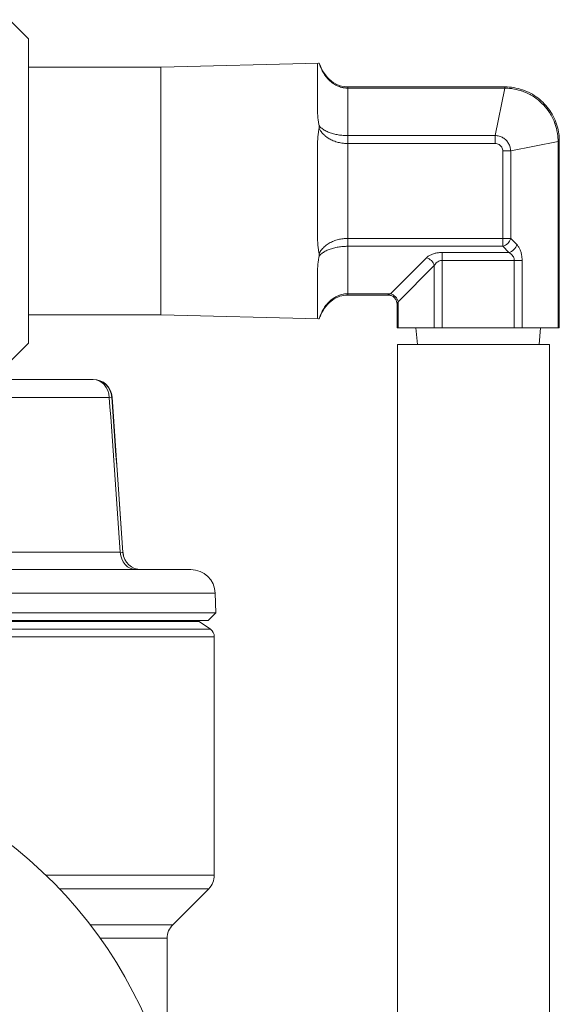
# Model space of a CAD drawing. Units: inches. Extents: x 15 to 210, y 1 to 308.
# Drawn here: x 76 to 77, y 102 to 105 of the extents above; entities that cross this region are included whole.
import ezdxf

# ---------------------------------------------------------------- set-up
doc = ezdxf.new("R2010")
doc.units = ezdxf.units.IN
doc.header["$MEASUREMENT"] = 0

# ---------------------------------------------------------------- blocks, each defined once
blk = doc.blocks.new('4_INCH_FCA2_TD_FRONT')
at = {"color": 0, "linetype": 'Continuous', "lineweight": 0, "extrusion": (0, 1, -2.22045e-16)}
for p, q in [((9.0637, 13.5634), (9.0012, 13.6259)), ((9.0637, 12.5634), (9.0637, 13.5634)), ((9.4987, 13.4699), (9.0637, 13.4699)), ((9.4987, 13.4699), (10.0199, 13.4836)), ((9.4987, 13.4699), (9.4987, 12.6569)), ((10.0137, 13.4739), (10.0137, 13.3458)), ((10.1137, 13.4012), (10.1137, 13.4052)), ((10.1137, 13.4052), (10.63, 13.4052)), ((10.1137, 13.4012), (10.63, 13.4012)), ((10.1137, 13.2453), (10.1137, 13.4012)), ((10.5985, 13.2453), (10.63, 13.4012)), ((10.63, 13.4012), (10.63, 13.4052)), ((10.5985, 13.2453), (10.1137, 13.2453)), ((10.5985, 13.2453), (10.5985, 13.2193)), ((10.6491, 13.1947), (10.805, 13.2262)), ((10.805, 13.2262), (10.809, 13.2262)), ((10.805, 13.2262), (10.805, 12.6134)), ((10.809, 13.2262), (10.809, 12.6134)), ((10.5985, 13.2193), (10.1137, 13.2193)), ((10.1137, 12.9075), (10.1137, 13.2193)), ((10.6231, 12.9075), (10.6231, 13.1947)), ((10.6491, 13.1947), (10.6231, 13.1947)), ((10.6491, 12.9075), (10.6491, 13.1947)), ((10.0137, 13.1915), (10.0137, 12.9354)), ((10.6231, 12.9075), (10.1137, 12.9075)), ((10.6231, 12.9075), (10.6231, 12.8816)), ((10.6491, 12.9075), (10.6231, 12.9075)), ((10.6693, 12.8873), (10.6491, 12.9075)), ((10.6231, 12.8816), (10.1137, 12.8816)), ((10.1137, 12.7257), (10.1137, 12.8816)), ((10.6434, 12.8614), (10.6231, 12.8816)), ((10.372, 12.844), (10.2536, 12.7257)), ((10.6434, 12.8614), (10.424, 12.8614)), ((10.424, 12.8614), (10.424, 12.8354)), ((10.398, 12.8181), (10.2796, 12.6997)), ((10.398, 12.6134), (10.398, 12.8181)), ((10.424, 12.6134), (10.424, 12.8354)), ((10.6607, 12.8354), (10.424, 12.8354)), ((10.6607, 12.6134), (10.6607, 12.8354)), ((10.6867, 12.6134), (10.6867, 12.8354)), ((10.0137, 12.781), (10.0137, 12.653)), ((10.1137, 12.7257), (10.2536, 12.7257)), ((10.1137, 12.7217), (10.1137, 12.7257)), ((10.1137, 12.7217), (10.2456, 12.7217)), ((10.2756, 12.6134), (10.2756, 12.6917)), ((10.2796, 12.6134), (10.2796, 12.6997)), ((9.4987, 12.6569), (9.0637, 12.6569)), ((9.4987, 12.6569), (10.0199, 12.6433)), ((10.2756, 12.6134), (10.2796, 12.6134)), ((10.398, 12.6134), (10.2796, 12.6134)), ((10.3423, 12.5591), (10.3373, 12.6134)), ((10.398, 12.6134), (10.424, 12.6134)), ((10.6607, 12.6134), (10.424, 12.6134)), ((10.6607, 12.6134), (10.6867, 12.6134)), ((10.805, 12.6134), (10.6867, 12.6134)), ((10.7423, 12.5591), (10.7473, 12.6134)), ((10.805, 12.6134), (10.809, 12.6134)), ((9.0637, 12.5634), (9.0012, 12.5009)), ((10.777, 12.5591), (10.277, 12.5591)), ((10.277, 8.0591), (10.277, 12.5591)), ((10.777, 8.0591), (10.777, 12.5591)), ((9.2756, 12.4447), (8.7284, 12.4447)), ((9.2756, 12.4447), (9.2766, 12.4447)), ((9.339, 12.3865), (9.3379, 12.3865)), ((9.339, 12.3865), (9.3747, 11.8755)), ((8.7825, 12.3846), (9.3297, 12.3846)), ((9.3659, 11.8773), (8.7808, 11.8773)), ((9.3744, 11.8755), (9.3747, 11.8755)), ((6.5922, 11.8197), (9.5977, 11.8197)), ((9.6776, 11.7425), (6.5122, 11.7425)), ((9.6776, 11.7425), (9.6799, 11.6781)), ((9.6799, 11.6781), (6.51, 11.6781)), ((9.6549, 11.6532), (9.6799, 11.6781)), ((6.5349, 11.6532), (9.6549, 11.6532)), ((9.5636, 11.6532), (6.6262, 11.6532)), ((9.625, 11.6499), (8.0949, 11.6499)), ((9.4661, 11.6532), (9.4661, 11.6532)), ((9.5636, 11.6532), (9.625, 11.6499)), ((9.625, 11.6499), (9.6621, 11.6239)), ((8.0949, 11.6239), (9.6621, 11.6239)), ((9.6749, 11.5994), (6.5149, 11.5994)), ((9.6749, 11.5994), (9.6749, 10.8161)), ((9.1215, 10.8161), (9.6749, 10.8161)), ((9.6565, 10.7715), (9.1658, 10.7715)), ((9.5382, 10.6533), (9.6565, 10.7715)), ((9.2673, 10.6533), (9.5382, 10.6533)), ((9.5199, 10.6091), (9.3, 10.6091)), ((9.5199, 10.6091), (9.5199, 10.1497))]:
    blk.add_line(p, q, dxfattribs=at)
at = {"color": 0, "linetype": 'Continuous', "lineweight": 0, "extrusion": (0, -2.22045e-16, -1)}
for centre, radius, start, end in [((-9.2766, 12.3822), 0.0625, 90, 176), ((-9.4346, 11.8797), 0.06, 270, 356), ((-9.5977, 11.7397), 0.08, 90, 178), ((-9.6449, 11.5994), 0.03, 125, 180), ((-9.6119, 10.8161), 0.063, 180, 225), ((-9.5824, 10.6091), 0.0625, 0, 45)]:
    blk.add_arc(centre, radius, start, end, dxfattribs=at)
at = {"color": 0, "linetype": 'Continuous', "lineweight": 0}
blk.add_arc((8.0949, 9.75), 1.48, 346.7188, 193.2812, dxfattribs=at)
at = {"color": 0, "linetype": 'Continuous', "lineweight": 0, "extrusion": (0, -2.22045e-16, -1)}
for centre, major_axis, ratio, start_param, end_param in [((10.1137, 13.2193), (0, 0.03), 0.000001, -1.570809, -0.523587), ((10.1137, 12.9075), (0, 0.03), 0.000001, -2.618006, -1.570784), ((10.6607, 12.8354), (-0.03, 0), 0.000005, -2.618034, -1.570814), ((9.2756, 12.3822), (0, 0.0625), 0.99911, 0, 1.500983)]:
    blk.add_ellipse(centre, major_axis=major_axis, ratio=ratio, start_param=start_param, end_param=end_param, dxfattribs=at)
at = {"color": 0, "linetype": 'Continuous', "lineweight": 0, "extrusion": (-1.2326e-32, -2.22045e-16, -1)}
blk.add_ellipse((10.6231, 12.9075), major_axis=(-0.0212, -0.0212), ratio=0.774597, start_param=-2.229854, end_param=-0.911738, dxfattribs=at)
at = {"color": 0, "linetype": 'Continuous', "lineweight": 0}
for centre, major_axis, ratio, start_param, end_param in [((10.6434, 12.8873), (0.0212, 0.0212), 0.774597, -2.229853, -0.911738), ((10.372, 12.8181), (-0.0212, 0.0212), 0.774595, -2.229845, -0.911721), ((9.2756, 12.3822), (0.0623, 0.0045), 0.045842, -0.523761, -0.042131), ((9.3105, 11.8797), (0.064, -0.0043), 0.04122, 0.027556, 0.525147), ((9.4178, 11.8797), (0, -0.06), 0.866025, -1.531526, 0), ((9.4343, 11.8797), (0, -0.06), 0.999758, -1.500983, 0)]:
    blk.add_ellipse(centre, major_axis=major_axis, ratio=ratio, start_param=start_param, end_param=end_param, dxfattribs=at)
at = {"color": 0, "linetype": 'Continuous', "lineweight": 0, "extrusion": (-4.93038e-32, -2.22045e-16, -1)}
blk.add_ellipse((10.2536, 12.6997), major_axis=(0.0212, -0.0212), ratio=0.774597, start_param=-2.229876, end_param=-0.91174, dxfattribs=at)
at = {"color": 0, "linetype": 'Continuous', "lineweight": 0, "extrusion": (-1.09476e-47, -2.22045e-16, -1)}
blk.add_ellipse((9.2756, 12.3822), major_axis=(0, 0.0625), ratio=0.866025, start_param=0, end_param=1.531526, dxfattribs=at)
at = {"color": 0, "linetype": 'Continuous', "lineweight": 0}
for points, knots in [([(10.0137, 13.4739), (10.0137, 13.479), (10.0145, 13.482), (10.018, 13.4833), (10.0187, 13.4835), (10.0195, 13.4835)], [-0.596803, -0.596803, -0.596803, -0.596803, -0.4240445, -0.4240445, -0.3893548, -0.3893548, -0.3893548, -0.3893548]), ([(10.0195, 13.4835), (10.0208, 13.479), (10.0223, 13.4746), (10.024, 13.4703), (10.0252, 13.4672), (10.0266, 13.4643), (10.028, 13.4614), (10.0302, 13.4566), (10.0328, 13.4522), (10.0355, 13.448), (10.0367, 13.446), (10.0379, 13.4442), (10.0392, 13.4424), (10.0425, 13.4378), (10.046, 13.4337), (10.0497, 13.4299), (10.0506, 13.4289), (10.0516, 13.428), (10.0525, 13.4271), (10.0568, 13.423), (10.0611, 13.4195), (10.0656, 13.4165), (10.0661, 13.4161), (10.0666, 13.4158), (10.0671, 13.4155), (10.0721, 13.4122), (10.0772, 13.4095), (10.0823, 13.4074), (10.0875, 13.4053), (10.0927, 13.4038), (10.098, 13.4027), (10.0985, 13.4026), (10.0991, 13.4025), (10.0997, 13.4024), (10.1044, 13.4016), (10.109, 13.4012), (10.1137, 13.4012)], [0.0000003, 0.0000003, 0.0000003, 0.0000003, 0.082688, 0.082688, 0.082688, 0.1428571, 0.1428571, 0.1428571, 0.2408897, 0.2408897, 0.2408897, 0.2857143, 0.2857143, 0.2857143, 0.3989481, 0.3989481, 0.3989481, 0.4285714, 0.4285714, 0.4285714, 0.5569912, 0.5569912, 0.5569912, 0.5714286, 0.5714286, 0.5714286, 0.7142857, 0.7142857, 0.7142857, 0.8571429, 0.8571429, 0.8571429, 0.8730937, 0.8730937, 0.8730937, 1, 1, 1, 1]), ([(10.0199, 13.4836), (10.0243, 13.4695), (10.0311, 13.456), (10.0481, 13.4336), (10.0584, 13.4241), (10.0796, 13.4117), (10.0903, 13.4078), (10.1054, 13.4055), (10.1095, 13.4052), (10.1137, 13.4052)], [0, 0, 0, 0, 0.0441511, 0.0441511, 0.0844943, 0.0844943, 0.1176624, 0.1176624, 0.1301211, 0.1301211, 0.1301211, 0.1301211]), ([(10.63, 13.4052), (10.6495, 13.4052), (10.6693, 13.4019), (10.7059, 13.3895), (10.7232, 13.3804), (10.7535, 13.3573), (10.7669, 13.3432), (10.7884, 13.312), (10.7967, 13.2944), (10.8066, 13.26), (10.809, 13.243), (10.809, 13.2262)], [0, 0, 0, 0, 0.0585758, 0.0585758, 0.1158401, 0.1158401, 0.1727976, 0.1727976, 0.2296053, 0.2296053, 0.280183, 0.280183, 0.280183, 0.280183]), ([(10.63, 13.4012), (10.6365, 13.4011), (10.6434, 13.4007), (10.651, 13.3998), (10.6526, 13.3996), (10.6542, 13.3993), (10.6558, 13.3991), (10.6641, 13.3978), (10.673, 13.3958), (10.6818, 13.393), (10.683, 13.3926), (10.6843, 13.3922), (10.6855, 13.3918), (10.6946, 13.3887), (10.7035, 13.3849), (10.712, 13.3803), (10.7127, 13.38), (10.7135, 13.3795), (10.7142, 13.3791), (10.7231, 13.3742), (10.7315, 13.3686), (10.7394, 13.3622), (10.7397, 13.362), (10.74, 13.3618), (10.7402, 13.3615), (10.7484, 13.3549), (10.756, 13.3475), (10.7628, 13.3395), (10.7696, 13.3315), (10.7757, 13.323), (10.781, 13.3139), (10.7813, 13.3134), (10.7816, 13.3128), (10.7819, 13.3123), (10.7868, 13.3037), (10.791, 13.2947), (10.7944, 13.2853), (10.7948, 13.2843), (10.7951, 13.2832), (10.7955, 13.2822), (10.7985, 13.2732), (10.8009, 13.264), (10.8024, 13.2551), (10.8027, 13.2536), (10.8029, 13.2521), (10.8031, 13.2506), (10.8044, 13.2422), (10.8049, 13.2341), (10.805, 13.2262)], [0, 0, 0, 0, 0.0916908, 0.0916908, 0.0916908, 0.1111111, 0.1111111, 0.1111111, 0.2083501, 0.2083501, 0.2083501, 0.2222222, 0.2222222, 0.2222222, 0.3243625, 0.3243625, 0.3243625, 0.3333333, 0.3333333, 0.3333333, 0.4406465, 0.4406465, 0.4406465, 0.4444444, 0.4444444, 0.4444444, 0.5555556, 0.5555556, 0.5555556, 0.6666667, 0.6666667, 0.6666667, 0.6732143, 0.6732143, 0.6732143, 0.7777778, 0.7777778, 0.7777778, 0.7893792, 0.7893792, 0.7893792, 0.8888889, 0.8888889, 0.8888889, 0.905806, 0.905806, 0.905806, 1, 1, 1, 1]), ([(10.0195, 13.2779), (10.0187, 13.2819), (10.018, 13.2859), (10.0145, 13.3086), (10.0137, 13.3277), (10.0137, 13.3458)], [-1.4273983, -1.4273983, -1.4273983, -1.4273983, -1.3927074, -1.3927074, -1.2199489, -1.2199489, -1.2199489, -1.2199489]), ([(10.0137, 13.1915), (10.0137, 13.2147), (10.0145, 13.2368), (10.018, 13.2608), (10.0187, 13.265), (10.0195, 13.2691)], [-0.596803, -0.596803, -0.596803, -0.596803, -0.4240445, -0.4240445, -0.3893557, -0.3893557, -0.3893557, -0.3893557]), ([(10.0195, 13.2691), (10.0198, 13.2706), (10.0199, 13.272), (10.0199, 13.275), (10.0198, 13.2764), (10.0195, 13.2779)], [-0.02578383, -0.02578383, -0.02578383, -0.02578383, -0.01289272, -0.01289272, -0.0000016, -0.0000016, -0.0000016, -0.0000016]), ([(10.1137, 13.2453), (10.1085, 13.2453), (10.1032, 13.2455), (10.098, 13.2459), (10.0927, 13.2463), (10.0875, 13.2469), (10.0823, 13.2478), (10.0772, 13.2486), (10.0721, 13.2496), (10.0671, 13.2509), (10.0621, 13.2522), (10.0572, 13.2538), (10.0525, 13.2555), (10.0479, 13.2573), (10.0434, 13.2593), (10.0392, 13.2616), (10.0351, 13.2639), (10.0313, 13.2664), (10.028, 13.2691), (10.0246, 13.2718), (10.0218, 13.2747), (10.0195, 13.2779)], [0, 0, 0, 0, 0.1428571, 0.1428571, 0.1428571, 0.2857143, 0.2857143, 0.2857143, 0.4285714, 0.4285714, 0.4285714, 0.5714286, 0.5714286, 0.5714286, 0.7142857, 0.7142857, 0.7142857, 0.8571429, 0.8571429, 0.8571429, 0.9999997, 0.9999997, 0.9999997, 0.9999997]), ([(10.1137, 13.2193), (10.1091, 13.2193), (10.1044, 13.2196), (10.0998, 13.22), (10.0992, 13.2201), (10.0986, 13.2202), (10.098, 13.2202), (10.0927, 13.2209), (10.0875, 13.2218), (10.0824, 13.2231), (10.0772, 13.2244), (10.0721, 13.226), (10.0671, 13.2279), (10.0667, 13.2281), (10.0662, 13.2283), (10.0658, 13.2285), (10.0612, 13.2303), (10.0568, 13.2325), (10.0526, 13.235), (10.0516, 13.2355), (10.0508, 13.236), (10.0499, 13.2366), (10.0462, 13.2389), (10.0426, 13.2414), (10.0393, 13.2442), (10.038, 13.2453), (10.0368, 13.2463), (10.0357, 13.2474), (10.0329, 13.25), (10.0303, 13.2528), (10.028, 13.2557), (10.0266, 13.2574), (10.0254, 13.2591), (10.0242, 13.2608), (10.0224, 13.2635), (10.0209, 13.2662), (10.0195, 13.2691)], [0, 0, 0, 0, 0.1264487, 0.1264487, 0.1264487, 0.1428571, 0.1428571, 0.1428571, 0.2857143, 0.2857143, 0.2857143, 0.4285714, 0.4285714, 0.4285714, 0.4414954, 0.4414954, 0.4414954, 0.5714286, 0.5714286, 0.5714286, 0.5990061, 0.5990061, 0.5990061, 0.7142857, 0.7142857, 0.7142857, 0.7565332, 0.7565332, 0.7565332, 0.8571429, 0.8571429, 0.8571429, 0.914188, 0.914188, 0.914188, 1, 1, 1, 1]), ([(10.6491, 13.1947), (10.649, 13.1991), (10.6477, 13.2078), (10.6424, 13.22), (10.6343, 13.2305), (10.6239, 13.2386), (10.6117, 13.2438), (10.6029, 13.2452), (10.5985, 13.2453)], [0, 0, 0, 0, 0.1666667, 0.3333333, 0.5, 0.6666667, 0.8333333, 1, 1, 1, 1]), ([(10.6231, 13.1947), (10.6231, 13.1966), (10.6229, 13.1985), (10.6225, 13.2003), (10.6224, 13.2006), (10.6224, 13.2008), (10.6223, 13.2011), (10.6218, 13.203), (10.6211, 13.2049), (10.6201, 13.2066), (10.62, 13.2068), (10.6199, 13.2069), (10.6199, 13.207), (10.6188, 13.2089), (10.6175, 13.2106), (10.616, 13.2121), (10.6144, 13.2136), (10.6127, 13.215), (10.6109, 13.216), (10.609, 13.2171), (10.607, 13.2179), (10.6049, 13.2185), (10.6048, 13.2185), (10.6046, 13.2186), (10.6045, 13.2186), (10.6026, 13.2191), (10.6006, 13.2193), (10.5985, 13.2193)], [0, 0, 0, 0, 0.147333, 0.147333, 0.147333, 0.166667, 0.166667, 0.166667, 0.321799, 0.321799, 0.321799, 0.333333, 0.333333, 0.333333, 0.5, 0.5, 0.5, 0.666667, 0.666667, 0.666667, 0.833333, 0.833333, 0.833333, 0.844621, 0.844621, 0.844621, 1, 1, 1, 1]), ([(10.0195, 12.8577), (10.0187, 12.8619), (10.018, 12.866), (10.0145, 12.89), (10.0137, 12.9122), (10.0137, 12.9354)], [-1.4273983, -1.4273983, -1.4273983, -1.4273983, -1.3927074, -1.3927074, -1.2199489, -1.2199489, -1.2199489, -1.2199489]), ([(10.1137, 12.9075), (10.1085, 12.9075), (10.1032, 12.9072), (10.098, 12.9066), (10.0927, 12.906), (10.0875, 12.905), (10.0823, 12.9038), (10.0772, 12.9025), (10.0721, 12.9009), (10.0671, 12.8989), (10.0621, 12.8969), (10.0572, 12.8946), (10.0525, 12.8919), (10.0479, 12.8892), (10.0434, 12.8861), (10.0392, 12.8826), (10.0351, 12.8792), (10.0313, 12.8753), (10.028, 12.8712), (10.0246, 12.867), (10.0218, 12.8625), (10.0195, 12.8577)], [0, 0, 0, 0, 0.1428571, 0.1428571, 0.1428571, 0.2857143, 0.2857143, 0.2857143, 0.4285714, 0.4285714, 0.4285714, 0.5714286, 0.5714286, 0.5714286, 0.7142857, 0.7142857, 0.7142857, 0.8571429, 0.8571429, 0.8571429, 0.9999997, 0.9999997, 0.9999997, 0.9999997]), ([(10.1137, 12.8816), (10.1085, 12.8816), (10.1032, 12.8814), (10.098, 12.881), (10.0927, 12.8805), (10.0875, 12.8799), (10.0824, 12.8791), (10.0772, 12.8783), (10.0721, 12.8772), (10.0671, 12.8759), (10.0621, 12.8746), (10.0572, 12.8731), (10.0526, 12.8713), (10.0479, 12.8696), (10.0434, 12.8675), (10.0393, 12.8653), (10.0351, 12.863), (10.0313, 12.8605), (10.028, 12.8578), (10.0246, 12.855), (10.0218, 12.8521), (10.0195, 12.849)], [0, 0, 0, 0, 0.1428571, 0.1428571, 0.1428571, 0.2857143, 0.2857143, 0.2857143, 0.4285714, 0.4285714, 0.4285714, 0.5714286, 0.5714286, 0.5714286, 0.7142857, 0.7142857, 0.7142857, 0.8571429, 0.8571429, 0.8571429, 1, 1, 1, 1]), ([(10.0137, 12.781), (10.0137, 12.7991), (10.0145, 12.8182), (10.018, 12.8409), (10.0187, 12.8449), (10.0195, 12.849)], [-0.596803, -0.596803, -0.596803, -0.596803, -0.4240445, -0.4240445, -0.3893557, -0.3893557, -0.3893557, -0.3893557]), ([(10.0195, 12.849), (10.0198, 12.8504), (10.0199, 12.8519), (10.0199, 12.8548), (10.0198, 12.8563), (10.0195, 12.8577)], [-0.02578383, -0.02578383, -0.02578383, -0.02578383, -0.01289272, -0.01289272, -0.0000016, -0.0000016, -0.0000016, -0.0000016]), ([(10.6607, 12.8354), (10.6607, 12.8373), (10.6605, 12.8393), (10.66, 12.8412), (10.6596, 12.8431), (10.6589, 12.8451), (10.658, 12.847), (10.6571, 12.8489), (10.6559, 12.8507), (10.6545, 12.8525), (10.6531, 12.8542), (10.6515, 12.8559), (10.6496, 12.8574), (10.6477, 12.8589), (10.6456, 12.8602), (10.6434, 12.8614)], [0, 0, 0, 0, 0.2, 0.2, 0.2, 0.4, 0.4, 0.4, 0.6, 0.6, 0.6, 0.8, 0.8, 0.8, 1, 1, 1, 1]), ([(10.424, 12.8354), (10.422, 12.8354), (10.4201, 12.8352), (10.4181, 12.8347), (10.4162, 12.8343), (10.4142, 12.8336), (10.4124, 12.8327), (10.4105, 12.8318), (10.4086, 12.8306), (10.4069, 12.8292), (10.4051, 12.8278), (10.4035, 12.8262), (10.402, 12.8243), (10.4005, 12.8224), (10.3991, 12.8203), (10.398, 12.8181)], [0, 0, 0, 0, 0.2, 0.2, 0.2, 0.4, 0.4, 0.4, 0.6, 0.6, 0.6, 0.8, 0.8, 0.8, 1, 1, 1, 1]), ([(10.0195, 12.6433), (10.0208, 12.6479), (10.0223, 12.6523), (10.024, 12.6565), (10.0252, 12.6596), (10.0266, 12.6626), (10.028, 12.6655), (10.0302, 12.6702), (10.0328, 12.6747), (10.0355, 12.6789), (10.0367, 12.6808), (10.038, 12.6827), (10.0393, 12.6845), (10.0425, 12.689), (10.046, 12.6932), (10.0497, 12.6969), (10.0506, 12.6979), (10.0516, 12.6989), (10.0526, 12.6998), (10.0568, 12.7038), (10.0611, 12.7073), (10.0656, 12.7104), (10.0661, 12.7107), (10.0666, 12.7111), (10.0671, 12.7114), (10.0721, 12.7147), (10.0772, 12.7173), (10.0824, 12.7194), (10.0875, 12.7215), (10.0927, 12.7231), (10.098, 12.7241), (10.0985, 12.7242), (10.0991, 12.7244), (10.0997, 12.7245), (10.1044, 12.7253), (10.109, 12.7257), (10.1137, 12.7257)], [0, 0, 0, 0, 0.082681, 0.082681, 0.082681, 0.142857, 0.142857, 0.142857, 0.240871, 0.240871, 0.240871, 0.285714, 0.285714, 0.285714, 0.398916, 0.398916, 0.398916, 0.428571, 0.428571, 0.428571, 0.556946, 0.556946, 0.556946, 0.571429, 0.571429, 0.571429, 0.714286, 0.714286, 0.714286, 0.857143, 0.857143, 0.857143, 0.87303, 0.87303, 0.87303, 1, 1, 1, 1]), ([(10.1137, 12.7217), (10.1047, 12.7217), (10.0957, 12.7202), (10.0788, 12.7145), (10.0707, 12.7104), (10.0554, 12.6996), (10.0482, 12.6928), (10.035, 12.6765), (10.0291, 12.6666), (10.0229, 12.652), (10.0213, 12.6477), (10.0199, 12.6433)], [0, 0, 0, 0, 0.0268067, 0.0268067, 0.053548, 0.053548, 0.082835, 0.082835, 0.1165548, 0.1165548, 0.1303972, 0.1303972, 0.1303972, 0.1303972]), ([(10.2456, 12.7217), (10.2456, 12.7217), (10.2456, 12.7217), (10.2456, 12.7217), (10.2456, 12.7217), (10.2459, 12.7218), (10.2465, 12.7221), (10.247, 12.7224), (10.2479, 12.7228), (10.2491, 12.7234), (10.2503, 12.724), (10.2518, 12.7248), (10.2536, 12.7257)], [0.4994148, 0.4994148, 0.4994148, 0.4994148, 0.5, 0.5, 0.5, 0.6666667, 0.6666667, 0.6666667, 0.8333333, 0.8333333, 0.8333333, 1, 1, 1, 1]), ([(10.2756, 12.6917), (10.2756, 12.6949), (10.2751, 12.6981), (10.273, 12.7042), (10.2715, 12.7071), (10.2677, 12.7122), (10.2653, 12.7145), (10.2601, 12.7181), (10.2572, 12.7195), (10.2514, 12.7212), (10.2485, 12.7217), (10.2456, 12.7217)], [0, 0, 0, 0, 0.00966144, 0.00966144, 0.01921627, 0.01921627, 0.028776, 0.028776, 0.03833626, 0.03833626, 0.04692543, 0.04692543, 0.04692543, 0.04692543]), ([(10.2796, 12.6997), (10.2792, 12.6989), (10.2789, 12.6982), (10.2785, 12.6975), (10.2781, 12.6966), (10.2777, 12.6959), (10.2774, 12.6952), (10.2771, 12.6946), (10.2768, 12.6941), (10.2766, 12.6937), (10.2764, 12.6932), (10.2762, 12.6928), (10.276, 12.6925), (10.2759, 12.6922), (10.2758, 12.692), (10.2757, 12.6919), (10.2756, 12.6917), (10.2756, 12.6917), (10.2756, 12.6917), (10.2756, 12.6917), (10.2756, 12.6917), (10.2756, 12.6917)], [0.0000023, 0.0000023, 0.0000023, 0.0000023, 0.0713747, 0.0713747, 0.0713747, 0.1666667, 0.1666667, 0.1666667, 0.2452133, 0.2452133, 0.2452133, 0.3333333, 0.3333333, 0.3333333, 0.4184442, 0.4184442, 0.4184442, 0.5, 0.5, 0.5, 0.500511, 0.500511, 0.500511, 0.500511]), ([(10.0195, 12.6433), (10.0187, 12.6434), (10.018, 12.6435), (10.0145, 12.6448), (10.0137, 12.6479), (10.0137, 12.653)], [-1.4274294, -1.4274294, -1.4274294, -1.4274294, -1.3927074, -1.3927074, -1.2199489, -1.2199489, -1.2199489, -1.2199489]), ([(10.0199, 12.6433), (10.0199, 12.6433), (10.0199, 12.6433), (10.0198, 12.6433), (10.0197, 12.6433), (10.0195, 12.6433)], [0.00000413, 0.00000413, 0.00000413, 0.00000413, 0.00595394, 0.00595394, 0.01286027, 0.01286027, 0.01286027, 0.01286027])]:
    blk.add_open_spline(points, degree=3, knots=knots, dxfattribs=at)
for points in [[(10.0195, 13.4835), (10.0198, 13.4836), (10.0199, 13.4836), (10.0199, 13.4836)], [(10.6867, 12.8354), (10.6867, 12.8393), (10.6862, 12.847), (10.6842, 12.8587), (10.6807, 12.8697), (10.6758, 12.8797), (10.6716, 12.885), (10.6693, 12.8873)], [(10.372, 12.844), (10.3743, 12.8463), (10.3797, 12.8505), (10.3896, 12.8554), (10.4006, 12.8589), (10.4123, 12.8609), (10.4201, 12.8614), (10.424, 12.8614)], [(9.3744, 11.8755), (9.3623, 12.0458), (9.3502, 12.2162), (9.3379, 12.3865)], [(9.3297, 12.3846), (9.3418, 12.2155), (9.3539, 12.0464), (9.3659, 11.8773)]]:
    blk.add_open_spline(points, degree=3, dxfattribs=at)
blk = doc.blocks.new('4_INCH_CR2_TD_FRONT')
blk.add_blockref('4_INCH_FCA2_TD_FRONT', (0, 0))

msp = doc.modelspace()

# ---------------------------------------------------------------- block references
msp.add_blockref('4_INCH_CR2_TD_FRONT', (66.5019, 91.8719))

doc.saveas('drawing.dxf')
